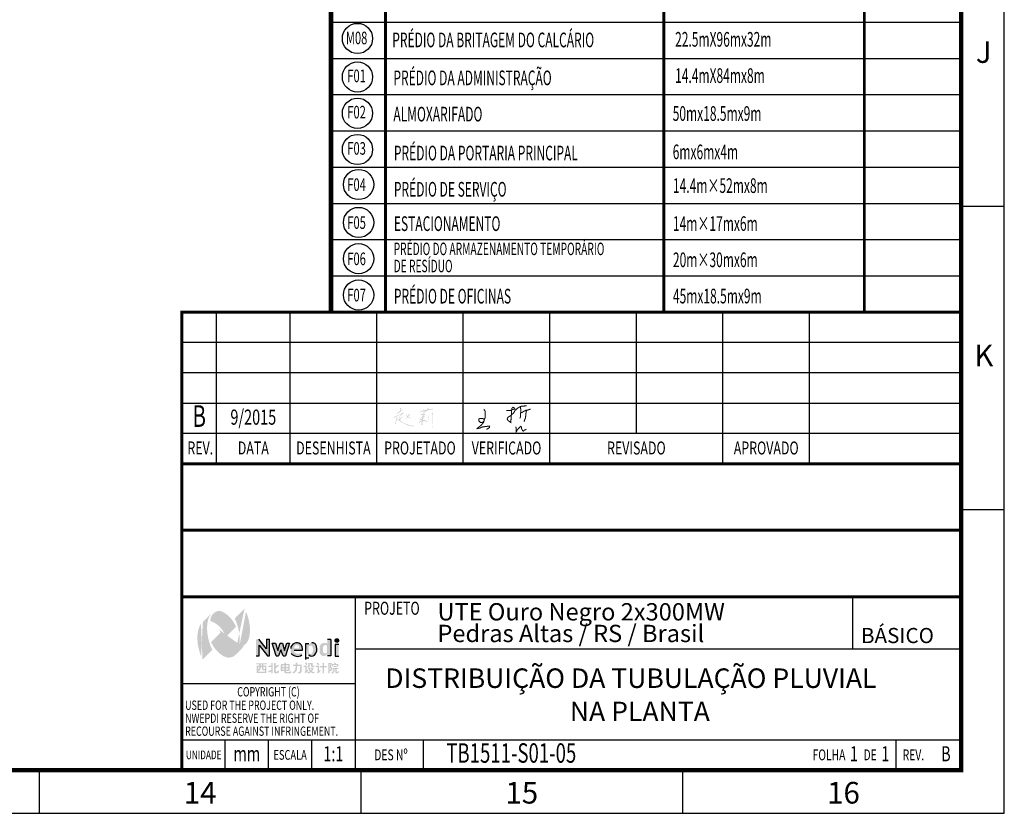
# Model space of a CAD drawing. Extents: x 323230 to 324420, y -15482 to -14641.
# Drawn here: x 324193 to 324420, y -15482 to -15299 of the extents above; entities that cross this region are included whole.
import ezdxf
from ezdxf.enums import TextEntityAlignment as Align

# ---------------------------------------------------------------- set-up
doc = ezdxf.new("R2010")
doc.units = 0
doc.header["$MEASUREMENT"] = 0
doc.linetypes.add('DASHED', pattern=[0.75, 0.5, -0.25])
for name, color, linetype in [('TITLE', 2, 'Continuous'), ('图框', 4, 'Continuous'), ('标注', 3, 'Continuous'), ('签署', 7, 'Continuous'), ('院标', 1, 'Continuous')]:
    doc.layers.add(name, color=color, linetype=linetype)
doc.styles.add('Annotative', font='arial.ttf')
doc.styles.add('ARIAL', font='arial.ttf', dxfattribs={"width": 0.7})
doc.styles.add('HZ', font='txt8', dxfattribs={"width": 0.7, "bigfont": 'hztxt'})
doc.styles.add('ROMANC', font='romanc.shx', dxfattribs={"width": 0.7})
doc.styles.add('TIMES', font='times.ttf', dxfattribs={"width": 0.7})

# ---------------------------------------------------------------- blocks, each defined once
blk = doc.blocks.new('wanzhe')
at = {"layer": '标注', "color": 3, "ltscale": 5, "const_width": 80}
for points in [[(3297060.90369583, -684115.2677150925), (3297179.310528214, -684110.8858522365), (3297284.903190993, -684106.9782013217), (3297395.037442314, -684102.9024805604), (3297481.906940965, -684062.686193004), (3297600.002113195, -684008.0139607568), (3297723.106239709, -684010.1046709155), (3297705.564584633, -683909.3230735027), (3297578.386484297, -683847.9778257022), (3297499.448596041, -683935.613834547), (3297468.750039038, -684172.2311000371), (3297459.979651913, -684365.0305691507), (3297411.739439833, -685026.6822902968), (3297188.081796166, -684864.5558611752), (3297131.070316135, -684755.0105380503), (3297196.85218329, -684619.1748699731), (3297354.728840629, -684535.9207239843), (3297622.241062401, -684308.0671842062), (3297749.419162736, -684093.3588169042), (3297933.607862276, -683931.2319716909), (3298144.109484844, -683799.7781664697), (3298262.516317228, -683769.1055425694), (3298481.789207747, -683755.9599540014), (3298639.664984259, -683742.8147815252)], [(3298144.109484844, -683799.7781664697), (3298187.964062947, -684067.06805586), (3298170.422407871, -684312.4486309703), (3298166.036773896, -684570.9752107406), (3298113.410927841, -684706.8108788178)], [(3295326.119008524, -684019.8021066502), (3295389.745493808, -684079.4026814895), (3295445.418998742, -684158.8699759112), (3295449.395048504, -684282.0443862878), (3295449.395048504, -684500.5791338788), (3295437.465137565, -684671.4339209085), (3295385.76856322, -684750.9012153302), (3295346.001899814, -684913.8090648717), (3295286.351464292, -684981.3561611073), (3295182.958315602, -685036.9834752484), (3295075.588236324, -685021.0900163641), (3294952.311315518, -684901.8888666856), (3294948.334384929, -684758.8477367264), (3295027.867711741, -684711.1673600734), (3295151.144632547, -684711.1673600734), (3295314.188216759, -684746.9279546321), (3295365.885231517, -684832.3551401009), (3295317.666977066, -685029.8857214588), (3295095.471127613, -685271.4116817237), (3294896.637810585, -685422.3997491709), (3294781.313870129, -685509.8135649889), (3294896.637810585, -685422.3997491709), (3294781.313870129, -685509.8135649889), (3294838.975840357, -685466.1066570799)], [(3298170.422407871, -684312.4486309703), (3298367.767128512, -684198.5218610814), (3298547.571074903, -684093.3588169042), (3298696.67646429, -684071.4499187161), (3298885.250797805, -684014.4865337715), (3298946.647030985, -684001.3409452036)], [(3298622.123769596, -684082.4043678101), (3298578.268751079, -684347.5031177267), (3298547.571074903, -684654.2293567293), (3298459.861918695, -684882.0828965075), (3298433.548995668, -684978.4826310643)], [(3294781.313870129, -685509.8135649889), (3294964.241226457, -685470.0801258238), (3295045.460190719, -685452.4386486806), (3295186.935246191, -685378.6926332159), (3295342.024969225, -685362.7991743316), (3295437.465137565, -685334.9855172611), (3295604.485652365, -685323.0657351667), (3295751.622395049, -685307.1722762823), (3295823.20274151, -685311.1455369805), (3295787.41256828, -685309.1589066314), (3295767.529236577, -685414.4528116828), (3295668.112137649, -685489.9468454064), (3295588.578810838, -685529.6802845714), (3295540.859167081, -685565.44087913)], [(3297802.044127965, -685346.5537017756), (3297832.742684968, -685508.680546989), (3297832.742684968, -685747.1886310122), (3297916.0662072, -685587.5528301217), (3298038.85867356, -685460.4804716647), (3298163.912506114, -685331.0679278185), (3298227.433007075, -685364.0807371079), (3298244.974662152, -685504.298684133), (3298315.142163283, -685662.0432503985), (3298380.924030439, -685692.7158742987), (3298455.476284719, -685618.2254540221), (3298578.268751079, -685561.2620690775), (3298619.994683143, -685541.9054228533)]]:
    blk.add_lwpolyline(points, dxfattribs=at)
blk = doc.blocks.new('英文图纸校审纪录')
at = {"layer": '图框', "color": 5}
for p, q in [((-172, 0), (-172, 35)), ((-155, 0), (-155, 35)), ((-135, 0), (-135, 35)), ((-115, 0), (-115, 35)), ((-95, 0), (-95, 35)), ((-75, 7), (-75, 35)), ((-55, 0), (-55, 35)), ((-35, 0), (-35, 35)), ((0, 28), (-180, 28)), ((0, 21), (-180, 21)), ((-180, 14), (0, 14)), ((0, 7), (-180, 7))]:
    blk.add_line(p, q, dxfattribs=at)
at = {"layer": '图框', "color": 5, "linetype": 'Continuous', "const_width": 0.7}
blk.add_lwpolyline([(-180, 0), (-180, 35), (0, 35)], dxfattribs=at)
at = {"layer": '签署', "linetype": 'Continuous', "style": 'HZ', "width": 0.7, "flags": 8}
for tag, p in [('REV_C', (-176, 29.5)), ('REV_B', (-176, 22.5)), ('REV_A', (-176, 15.5)), ('REV', (-176, 8.5))]:
    blk.add_attdef(tag, text='', height=5, dxfattribs=at).set_placement(p, align=Align.CENTER)
at = {"layer": '签署', "linetype": 'Continuous', "style": 'HZ', "width": 0.7}
for tag, p in [('DATE_C', (-163.5, 30)), ('DATE_B', (-163.5, 23)), ('DATE_A', (-163.5, 16)), ('DATE', (-163.5, 9))]:
    blk.add_attdef(tag, text='', height=3.5, dxfattribs=at).set_placement(p, align=Align.CENTER)
for tag, p in [('NOTE_C', (-34, 29)), ('NOTE_B', (-34, 22)), ('NOTE_A', (-34, 15)), ('NOTE', (-34, 8))]:
    blk.add_attdef(tag, p, '', height=5, dxfattribs=at)
blk = doc.blocks.new('院标')
at = {"layer": '院标'}
h = blk.add_hatch(color=30, dxfattribs=at)
edge = h.paths.add_edge_path()
edge.add_line((4.852322650874168, 14.22476303348945), (6.84316986249517, 16.21561024511039))
edge.add_ellipse((9.778377789516714, 10.45050260516704), major_axis=(-2.01617174723732, 6.371859852347714), ratio=0.5339417021388297, start_angle=377.2679278994177, end_angle=464.9556834077479)
edge.add_line((7.011740383981302, 7.766053024937471), (4.766381146641919, 5.520693787598075))
edge.add_ellipse((7.472576296832564, 8.212957556216388), major_axis=(1.992727857645482, -6.348433742719604), ratio=0.5279879657820337, start_angle=191.485509316367, end_angle=285.3219300757397, ccw=False)
h = blk.add_hatch(color=30, dxfattribs=at)
edge = h.paths.add_edge_path()
edge.add_arc((6.539297734070205, 10.99291871537909), 6.246190137385129, 30.75438888336379, 64.84752361133249)
edge.add_arc((8.624751288545955, 14.82311537107927), 1.910537704340096, 72.66198172850713, 115.5763286084285)
edge.add_arc((9.027344627618358, 14.37174293398153), 2.497161953535648, 119.4403381962176, 178.2208572637916)
edge.add_arc((4.729261736244847, 9.109863090684929), 5.635329813286838, 31.026329727952486, 71.3497463521341, ccw=False)
edge.add_line((9.558347896362566, 12.01449197621907), (10.25529341696555, 10.82385009300953))
edge.add_line((10.25529341696556, 10.82385009300949), (12.52836311726782, 13.09691979331175))
edge.add_line((12.52836311726781, 13.09691979331177), (11.90706893601043, 14.18696373008821))
h = blk.add_hatch(color=172, dxfattribs=at)
edge = h.paths.add_edge_path()
edge.add_arc((2.017457878878544, 9.997916812071537), 11.34803328045294, 352.6136956355874, 386.2058009857338)
edge.add_line((12.19906840036436, 15.0091707991527), (14.47665819539261, 17.28676059418096))
edge.add_ellipse((11.95999419810681, 14.61921147076951), major_axis=(-2.027915627983021, 5.986992736301669), ratio=0.5325516475574348, start_angle=167.8484549391502, end_angle=285.7815854192538, ccw=False)
edge = h.paths.add_edge_path()
edge.add_line((11.90706893601044, 14.18696373008819), (12.52836311726782, 13.09691979331175))
h = blk.add_hatch(color=172, dxfattribs=at)
edge = h.paths.add_edge_path()
edge.add_arc((1.191541235732809, 19.37491208727242), 16.97176731391218, 309.1951150685802, 319.7275295659109)
edge.add_ellipse((11.62815341795925, 14.53077470807857), major_axis=(-2.286014012542219, 6.226472498578701), ratio=0.5448563685108998, start_angle=104.67877272852351, end_angle=183.9182014099174, ccw=False)
edge.add_line((8.925621703313034, 11.74809258346925), (6.743227450523152, 9.565698330679373))
edge.add_arc((13.41145647775221, 12.50477654554097), 7.287212026053216, 203.7858912622816, 238.0620756469644)
edge.add_arc((10.82497582028041, 8.376549139098527), 2.41568543660817, 238.3256034478623, 296.8776182010225)
for points in [[(20.26758998136372, 6.347637554186268), (20.26758998136372, 10.22665149542446), (19.58185523755707, 10.22665149542446), (19.58185523755707, 8.029250499318694), (17.77293430132231, 10.19120967138878), (17.14631469926405, 10.19120967138878), (17.14631469926405, 6.347637554186268), (17.83204944307074, 6.347637554186268), (17.83204944307074, 8.868043458145745), (19.75044280747082, 6.347637554186268)], [(24.23563880463499, 9.293346810628341), (24.89772759179496, 9.293346810628341), (23.91115894352499, 6.347637554186268), (23.42340611029233, 6.347637554186268), (22.82870013191999, 7.757529067549414), (22.31134489670767, 6.347637554186268), (21.80937580807246, 6.347637554186268), (20.85425699889528, 9.269718732730627), (21.64639879774357, 9.269718732730627), (22.16661134476006, 7.603947146836165), (22.6986471202318, 9.269718732730627), (23.21885966724842, 9.269718732730627), (23.66813434432511, 7.580319068938429)], [(35.38195501882506, 9.18362417649312), (36.24224170695688, 9.18362417649312), (36.24224170695688, 6.339897350854333), (35.38195501882506, 6.339897350854333)]]:
    blk.add_hatch(color=256, dxfattribs=at).paths.add_polyline_path(points)
h = blk.add_hatch(color=256, dxfattribs=at)
edge = h.paths.add_edge_path()
edge.add_arc((29.11939548945233, 2.554592862419124), 4.776985215666055, 107.4875655347625, 113.237901818107)
edge.add_arc((26.80893002572474, 8.113134887792173), 1.244187337723438, 240.7657228597149, 290.00831021257267, ccw=False)
edge.add_arc((26.61585371017258, 7.587544678017418), 0.6968513792585814, 169.0354756402349, 233.4939597141631, ccw=False)
edge.add_line((25.93172325677497, 7.720086624240482), (27.87012856108462, 7.720086624240482))
edge.add_arc((26.52220641585443, 8.015587809949592), 1.379932991256037, 347.6348228524025, 538.6945954958635)
edge.add_arc((27.10861351885854, 7.720767271432292), 1.992869565918697, 170.5775505569067, 202.7389709333548)
edge.add_arc((26.67430186009926, 8.019391083640489), 1.764338570288019, 217.2904407327373, 304.9061851655484)
edge.add_line((27.68391709515611, 6.572474476593966), (27.68391709515611, 7.110796274274308))
edge = h.paths.add_edge_path(flags=16)
edge.add_line((26.01684993162517, 8.143859590080504), (27.03771305283299, 8.143859590080504))
edge.add_arc((26.52728149222921, 8.340208583605953), 0.5468942359541886, 338.9596373858982, 561.0403626141034)
h = blk.add_hatch(color=256, dxfattribs=at)
edge = h.paths.add_edge_path()
edge.add_arc((30.1595439643674, 8.398366567590912), 0.9604083933761711, 9.599172658876052, 103.2877024030508)
edge.add_arc((31.56024689028005, 5.050475777165368), 4.579261411918886, 110.7373262002677, 119.3653124992266)
edge.add_line((29.31468598333569, 9.041351782742698), (29.31468598333569, 9.262650104881223))
edge.add_line((29.31468598333569, 9.262650104881224), (28.53957292777617, 9.262650104881224))
edge.add_line((28.53957292777621, 9.262650104881224), (28.53957292777621, 5.520696548286448))
edge.add_line((28.53957292777621, 5.520696548286458), (29.31468598333573, 5.520696548286458))
edge.add_line((29.31468598333569, 5.520696548286458), (29.31468598333569, 6.597010978145054))
edge.add_arc((30.0101234706747, 7.300451889460833), 0.9891725908602156, 225.327803626552, 312.1280174035299)
edge.add_arc((29.04800838143165, 7.963015606852786), 2.142902989386831, 319.3423818863452, 376.1346498062903)
edge = h.paths.add_edge_path(flags=16)
edge.add_arc((29.85984804978987, 8.206074575983964), 0.5215975484845151, 62.60268648432974, 100.1784733249814)
edge.add_arc((29.74045237863, 8.200912206068113), 0.5192650667748876, 86.9949891551959, 145.0788258383588)
edge.add_line((29.31468598333569, 8.498164937276544), (29.31468598333569, 7.029548662541925))
edge.add_arc((29.74045237863, 7.326801393750322), 0.5192650667748876, 214.9211741616412, 273.0050108448041)
edge.add_arc((29.68640044525967, 7.419468312513245), 0.6165977571202553, 277.5741760077514, 312.9813754706818)
edge.add_arc((28.25972082592269, 7.811287325524626), 2.030293485390762, 335.4702941158017, 384.9950719071596)
edge = h.paths.add_edge_path()
edge.add_line((28.53957308431728, 5.520696189325873), (29.31889180399326, 5.520696189325873))
edge.add_line((28.53957308431728, 9.262650104881224), (28.53957308431728, 5.520696189325852))
h = blk.add_hatch(color=256, dxfattribs=at)
edge = h.paths.add_edge_path()
edge.add_line((34.37830686621929, 10.16283610465375), (33.63947213077115, 10.16283610465375))
edge.add_line((33.63947213077111, 10.16283610465375), (33.63947213077111, 9.135430001731315))
edge.add_arc((32.92942067399962, 8.260087362354408), 1.127119251710015, 50.9520814950051, 170.5217046011293)
edge.add_line((31.81768879393789, 8.44569456703566), (31.81768879393789, 7.047848983144118))
edge.add_arc((32.78250144186461, 7.334696131069781), 1.006550908733611, 196.5576691257985, 273.2697446907136)
edge.add_arc((32.63045356544619, 7.646945548874733), 1.333712054559733, 279.0356602669469, 319.1609055568271)
edge.add_line((33.63947213077111, 6.774781929301317), (33.63947213077111, 6.360124427869449))
edge.add_line((33.63947213077111, 6.360124427869449), (34.37830686621925, 6.360124427869449))
edge.add_line((34.37830686621929, 6.360124427869449), (34.37830686621929, 10.16283610465375))
edge = h.paths.add_edge_path(flags=16)
edge.add_arc((33.25337943865004, 8.308918035332786), 0.6390305626632579, 131.5184442849684, 191.5864306216668)
edge.add_line((32.62737050178467, 8.180571352545634), (32.62737050178467, 7.583869552322197))
edge.add_arc((33.25337943865004, 7.455522869535112), 0.6390305626632579, 168.4135693783332, 228.4815557150316)
edge.add_arc((33.07846765286082, 7.462319176784568), 0.5452731291989402, 242.8669064065854, 327.4835419034765)
edge.add_line((33.53826217020143, 7.169212050890328), (33.53826217020143, 8.69255587721603))
edge.add_arc((33.13378903918909, 8.364654720726515), 0.5206896216923365, 39.03123662214669, 125.7209048596283)
h = blk.add_hatch(color=256, dxfattribs=at)
edge = h.paths.add_edge_path()
edge.add_arc((35.81209836289083, 9.899882589318521), 0.4348845784469886, 0, 360)
h = blk.add_hatch(color=256, dxfattribs=at)
h.paths.add_polyline_path([(35.81210255461468, 4.056452990137745), (35.81868006607468, 3.792973059922744), (35.00174049368218, 3.792973059922744), (35.00831800514219, 4.056452990137745)])
h.paths.add_polyline_path([(35.37071358846719, 4.879970073990246), (35.59466520461969, 4.583539341172743), (35.52218608795469, 4.524215247427743), (36.16785738117719, 4.511060224507744), (36.16785738117719, 3.970818850552746), (35.87136340305719, 3.970818850552746), (35.87136340305719, 4.247517048990244), (34.94247964523969, 4.247517048990244), (34.94247964523969, 3.977396362012744), (34.65256317857968, 3.977396362012744), (34.65256317857968, 4.511060224507744), (35.25870615773969, 4.524215247427743), (35.13354370409219, 4.715279306280245), (35.35091780878469, 4.879970073990246)])
h.paths.add_polyline_path([(36.13490657857469, 3.601909001070244), (36.13490657857469, 3.338365825552745), (35.77915175201219, 3.325210802632744), (35.78572926347219, 2.712490312012744), (35.79888428639219, 2.672961997950245), (35.85163086867718, 2.653229463570244), (35.89115918273968, 2.653229463570244), (35.94384251972219, 2.672961997950245), (35.97021581086469, 2.712490312012744), (36.00316661346719, 2.877244325025246), (36.29301983482468, 2.758659382837745), (36.20738569523969, 2.481961184400245), (36.13490657857469, 2.402904556275245), (36.02289914784718, 2.350157973990244), (35.66714432128469, 2.350157973990244), (35.58151018169969, 2.383108776592744), (35.50903106503468, 2.455587893257743), (35.48265777389219, 2.541222032842744), (35.48265777389219, 3.325210802632744), (35.32454451764219, 3.325210802632744), (35.26528366919969, 2.837716010962746), (35.19938206399468, 2.679602754712745), (35.10059290148968, 2.541222032842744), (35.00831800514219, 2.455587893257743), (34.85020474889217, 2.350157973990244), (34.7118872723247, 2.290897125547743), (34.65256317857968, 2.290897125547743), (34.58672481867718, 2.402904556275245), (34.51424570201218, 2.561017812525245), (34.59987984159719, 2.580750346905244), (34.70530976086469, 2.626856172427744), (34.83047221451218, 2.719131068775245), (34.90295133117719, 2.817920231280244), (34.99516298222219, 3.041935092735244), (35.0215362733647, 3.213203371905244), (35.0215362733647, 3.325210802632744), (34.83047221451218, 3.338365825552745), (34.69873224940469, 3.601909001070244)])
h.paths.add_polyline_path([(34.61303486451719, 4.715279306280245), (34.64598566711969, 4.662595969297745), (34.63283064419967, 4.511060224507744), (34.48129489940968, 3.904980490650245), (34.58672481867718, 3.779754791700245), (34.68551398118218, 3.601909001070244), (34.73826056346719, 3.338365825552745), (34.7118872723247, 3.213203371905244), (34.62625313273968, 3.041935092735244), (34.46813987648967, 2.883821836485244), (34.32975915461969, 2.817920231280244), (34.27049830617719, 2.817920231280244), (34.13211758430719, 3.107773452637745), (34.13211758430719, 2.402904556275245), (33.84226436294968, 2.251368811485243), (33.81589107180718, 2.251368811485243), (33.81589107180718, 4.715279306280245)])
h.paths.add_polyline_path([(32.84747899992718, 4.814131714087746), (32.84747899992718, 4.010347164615244), (33.47993202492717, 3.997192141695243), (33.47993202492717, 3.733648966177745), (32.84747899992718, 3.720493943257743), (32.84747899992718, 2.422637090655244), (32.53125248742718, 2.251368811485243), (32.49830168482468, 2.251368811485243), (32.49830168482468, 3.720493943257743), (31.82632034576218, 3.733648966177745), (31.82632034576218, 3.997192141695243), (32.49830168482468, 4.010347164615244), (32.49830168482468, 4.814131714087746)])
h.paths.add_polyline_path([(31.40466391399469, 4.840441759927746), (31.76041874055718, 4.484686933365245), (31.54304463586468, 4.254094560450246), (31.51009383326218, 4.254094560450246), (31.15433900669968, 4.629645166695243), (31.37171311139217, 4.833864248467746)])
h.paths.add_polyline_path([(31.68793962389217, 4.069671258360245), (31.68793962389217, 2.962878464610244), (31.97785609055218, 3.167097546382743), (31.99101111347218, 3.167097546382743), (32.05033520721719, 2.890399347945245), (31.43103720513718, 2.317207171387744), (31.39150889107468, 2.317207171387744), (31.20702234368218, 2.626856172427744), (31.29265648326718, 2.686180266172743), (31.36513559993219, 2.752018626075245), (31.36513559993219, 3.773177280240245), (30.93690165670468, 3.792973059922744), (30.93690165670468, 4.069671258360245)])
h.paths.add_polyline_path([(30.17928617805718, 4.735075085962746), (30.18586368951718, 4.168460420865246), (30.23203276034218, 4.122354595342745), (30.63389341242717, 4.109199572422743), (30.54825927284218, 3.806128082842745), (30.04096870148967, 3.806128082842745), (29.94211629368218, 3.858811419825245), (29.86305966555718, 4.010347164615244), (29.85648215409718, 4.445158619302744), (29.54025564159718, 4.445158619302744), (29.52710061867717, 4.089403792740244), (29.50730483899468, 4.010347164615244), (29.41509318794968, 3.845656396905243), (29.34261407128468, 3.773177280240245), (29.23060664055718, 3.694120652115245), (29.19107832649468, 3.694120652115245), (28.94075341919968, 3.878607199507745), (29.03296507024468, 3.924713025030245), (29.17792330357468, 4.089403792740244), (29.21745161763718, 4.240939537530244), (29.22402912909718, 4.735075085962746)])
h.paths.add_polyline_path([(28.64425944107968, 4.833864248467746), (29.00665502440468, 4.478109421905243), (28.78264016294968, 4.240939537530244), (28.75626687180718, 4.240939537530244), (28.40051204524468, 4.623067655235245), (28.63110441815968, 4.833864248467746)])
h.paths.add_polyline_path([(30.41645606243218, 3.674388117735243), (30.42303357389218, 3.648014826592745), (30.39672352805217, 3.489901570342745), (30.26492031764218, 3.160520034922744), (30.02117292180719, 2.817920231280244), (30.13975786399469, 2.752018626075245), (30.29787112024468, 2.686180266172743), (30.52846349315967, 2.626856172427744), (30.67342172648967, 2.607123638047744), (30.46920264471718, 2.290897125547743), (30.42967433065468, 2.290897125547743), (30.20565946919968, 2.363376242212745), (30.03439119002968, 2.442432870337745), (29.79058054889217, 2.600546126587745), (29.77742552597218, 2.600546126587745), (29.53367813013718, 2.442432870337745), (29.28335322284218, 2.330425439610243), (29.15812752389217, 2.290897125547743), (29.09886667544968, 2.290897125547743), (28.92095763951717, 2.574172835445244), (29.13839498951218, 2.626856172427744), (29.34919158274467, 2.705912800552744), (29.54683315305718, 2.824497742740245), (29.46119901347218, 2.916772639087745), (29.23718415201718, 3.246154174507743), (29.22402912909718, 3.292260000030244), (29.42167069940968, 3.391112407837746), (29.15155001243218, 3.404267430757745), (29.01323253586468, 3.674388117735243)])
h.paths.add_polyline_path([(28.82216847701218, 4.076248769820244), (28.82216847701218, 3.008984290132744), (29.09228916398968, 3.193470837525245), (29.11859920982968, 3.193470837525245), (29.17134579211467, 2.916772639087745), (29.15155001243218, 2.877244325025246), (28.54547027857468, 2.337002951070243), (28.51909698743218, 2.337002951070243), (28.39393453378468, 2.541222032842744), (28.33467368534218, 2.666384486490244), (28.49936445305217, 2.798187696900245), (28.49936445305217, 3.779754791700245), (28.11723633534718, 3.792973059922744), (28.11723633534718, 4.076248769820244)])
h.paths.add_polyline_path([(26.63495618065468, 4.820709225547744), (26.63495618065468, 4.346369456797745), (27.69557990357968, 4.333151188575244), (27.69557990357968, 2.956300953150245), (27.67584736919968, 2.798187696900245), (27.62974154367717, 2.666384486490244), (27.55068491555217, 2.541222032842744), (27.39257165930218, 2.402904556275245), (27.22124013482968, 2.323847928150245), (27.05654936711968, 2.290897125547743), (26.93138691347218, 2.290897125547743), (26.84575277388717, 2.626856172427744), (26.99728851867717, 2.659806975030244), (27.11587346086467, 2.705912800552744), (27.24103591451218, 2.798187696900245), (27.32009254263718, 2.956300953150245), (27.32667005409718, 4.023565432837747), (26.63495618065468, 4.023565432837747), (26.62831542389217, 3.621641535450245), (26.58220959836968, 3.272527465650245), (26.47020216764218, 2.956300953150245), (26.38456802805717, 2.798187696900245), (26.27920135409218, 2.659806975030244), (26.03539071295468, 2.442432870337745), (25.75869251451718, 2.290897125547743), (25.71916420045468, 2.290897125547743), (25.60057925826718, 2.488538695860243), (25.54789592128468, 2.600546126587745), (25.73895998013717, 2.679602754712745), (25.91022825930718, 2.804765208360243), (25.98928488743218, 2.890399347945245), (26.11444734107967, 3.094618429717745), (26.22645477180718, 3.443795744820243), (26.25282806294968, 3.648014826592745), (26.25940557440968, 4.023565432837747), (25.73895998013717, 4.036720455757745), (25.57426921242718, 4.333151188575244), (26.25940557440968, 4.346369456797745), (26.25940557440968, 4.814131714087746)])
h.paths.add_polyline_path([(24.03266496398968, 4.814131714087746), (24.03266496398968, 4.497905201587747), (24.93523867596718, 4.484686933365245), (24.93523867596718, 2.890399347945245), (24.03266496398968, 2.877244325025246), (24.03266496398968, 2.745441114615244), (24.05897500982968, 2.672961997950245), (24.10514408065468, 2.640074440650245), (24.75732964003468, 2.626856172427744), (24.84296377961968, 2.640074440650245), (24.91544289628468, 2.672961997950245), (24.97476699002967, 2.745441114615244), (25.02087281555218, 2.864026056802745), (25.04060534993218, 2.864026056802745), (25.30414852544968, 2.705912800552744), (25.30414852544968, 2.679602754712745), (25.21193687440467, 2.488538695860243), (25.09992944367718, 2.369953753672743), (24.98792201294967, 2.323847928150245), (23.91408002180218, 2.323847928150245), (23.82180512545468, 2.363376242212745), (23.73617098586968, 2.449010381797743), (23.68348764888718, 2.561017812525245), (23.66369186920468, 2.646651952110243), (23.66369186920468, 2.877244325025246), (22.85339305357467, 2.890399347945245), (22.85997056503468, 4.484686933365245), (23.66369186920468, 4.497905201587747), (23.66369186920468, 4.814131714087746)])
h.paths.add_polyline_path([(21.66096612023968, 4.748230108882745), (21.66754363169968, 3.911558002110243), (22.05624926086468, 4.254094560450246), (22.18141171451218, 4.392475282320246), (22.20114424889217, 4.392475282320246), (22.43831413326718, 4.135509618262744), (22.08920006346717, 3.819283105762745), (21.66754363169968, 3.522852372945243), (21.66096612023968, 2.844293522422743), (21.67412114315968, 2.758659382837745), (21.71364945722218, 2.712490312012744), (21.75317777128468, 2.692757777632744), (21.89155849315468, 2.679602754712745), (21.97061512127968, 2.692757777632744), (22.01672094680218, 2.712490312012744), (22.06282677232468, 2.758659382837745), (22.09577757492718, 2.844293522422743), (22.13530588898968, 3.008984290132744), (22.15503842336968, 3.008984290132744), (22.45810991294968, 2.850871033882744), (22.39220830774468, 2.646651952110243), (22.35267999368218, 2.561017812525245), (22.27362336555718, 2.449010381797743), (22.18141171451218, 2.389686288052744), (22.10235508638717, 2.363376242212745), (21.54895868951218, 2.363376242212745), (21.48305708430718, 2.383108776592744), (21.41057796764218, 2.422637090655244), (21.37104965357968, 2.462165404717744), (21.29863378221718, 2.620278660967744), (21.29863378221718, 4.748230108882745)])
h.paths.add_polyline_path([(20.99556229263717, 4.761385131802745), (20.99556229263717, 2.422637090655244), (20.66618075721717, 2.238150543262745), (20.63322995461468, 2.238150543262745), (20.63322995461468, 2.765236894297743), (20.08641106919968, 2.541222032842744), (20.04688275513718, 2.541222032842744), (19.92829781294968, 2.870603568262745), (20.36310926763718, 3.008984290132744), (20.63322995461468, 3.127569232320244), (20.63322995461468, 3.786395548462745), (20.00077692961468, 3.799550571382743), (20.00077692961468, 4.109199572422743), (20.63322995461468, 4.122354595342745), (20.63980746607468, 4.761385131802745)])
h.paths.add_polyline_path([(19.63844459159218, 4.682328503677746), (19.63844459159218, 4.392475282320246), (18.82808253065968, 4.379320259400246), (18.82808253065968, 4.082826281280245), (19.50006386972218, 4.069671258360245), (19.50006386972218, 2.389686288052744), (17.31285157336469, 2.389686288052744), (17.31285157336469, 4.069671258360245), (17.92550881868219, 4.082826281280245), (17.92550881868219, 4.379320259400246), (17.25352747961968, 4.392475282320246), (17.10199173482968, 4.682328503677746)])
h.paths.add_polyline_path([(34.13211758430719, 4.458376887525246), (34.13211758430719, 3.127569232320244), (34.27049830617719, 3.173675057842745), (34.35613244576219, 3.252731685967744), (34.38908324836468, 3.410844942217744), (34.23754750357467, 3.713916431797744), (34.15849087544967, 3.819283105762745), (34.30344910877968, 4.458376887525246)], flags=16)
h.paths.add_polyline_path([(18.47890521555719, 4.399052793780244), (18.26153111086469, 4.392475282320246), (18.26153111086469, 4.102622060962745), (18.47232770409719, 4.089403792740244), (18.51843352961968, 4.102622060962745), (18.51843352961968, 4.392475282320246)], flags=16)
h.paths.add_polyline_path([(24.02608745252968, 4.161882909405246), (24.03266496398968, 3.832501373985243), (24.59921638378468, 3.832501373985243), (24.59921638378468, 4.161882909405246)], flags=16)
h.paths.add_polyline_path([(23.18277458899468, 4.161882909405246), (23.18935210045468, 3.832501373985243), (23.66369186920468, 3.832501373985243), (23.66369186920468, 4.161882909405246)], flags=16)
h.paths.add_polyline_path([(18.82808253065968, 3.779754791700245), (18.82808253065968, 3.450373256280244), (18.88076586764218, 3.351584093775245), (18.93351244992718, 3.331788314092744), (19.17725984576218, 3.331788314092744), (19.17725984576218, 3.779754791700245)], flags=16)
h.paths.add_polyline_path([(18.26153111086469, 3.779754791700245), (18.26153111086469, 3.720493943257743), (18.22200279680218, 3.443795744820243), (18.14294616867719, 3.246154174507743), (18.07046705201219, 3.134146743780244), (17.97161464420468, 3.022139313052744), (17.83329716763718, 2.910131882325245), (17.79376885357469, 2.910131882325245), (17.62907808586468, 3.120991720860243), (17.62907808586468, 2.705912800552744), (19.17725984576218, 2.705912800552744), (19.17725984576218, 3.022139313052744), (18.78197670513718, 3.035357581275246), (18.71607509993218, 3.055090115655244), (18.61070842596719, 3.134146743780244), (18.54480682076219, 3.246154174507743), (18.52501104107968, 3.312055779712746), (18.51843352961968, 3.779754791700245)], flags=16)
h.paths.add_polyline_path([(17.62907808586468, 3.779754791700245), (17.62907808586468, 3.193470837525245), (17.74108551659218, 3.272527465650245), (17.82671965617719, 3.371316628155245), (17.90577628430219, 3.575535709927744), (17.93208633014218, 3.779754791700245)], flags=16)
h.paths.add_polyline_path([(24.02608745252968, 3.529429884405245), (24.02608745252968, 3.206625860445244), (24.59921638378468, 3.206625860445244), (24.59921638378468, 3.529429884405245)], flags=16)
h.paths.add_polyline_path([(23.18277458899468, 3.529429884405245), (23.18277458899468, 3.206625860445244), (23.66369186920468, 3.206625860445244), (23.66369186920468, 3.529429884405245)], flags=16)
h.paths.add_polyline_path([(29.52052310721718, 3.391112407837746), (29.63246729264218, 3.193470837525245), (29.78400303743217, 3.015561801592745), (29.92896127076218, 3.193470837525245), (30.02117292180719, 3.391112407837746)], flags=16)
for p, q in [((19.58185523755707, 8.029250499318694), (17.77293430132231, 10.19120967138878)), ((19.58185523755707, 10.22665149542446), (19.58185523755707, 8.029250499318694)), ((19.58185523755707, 10.22665149542446), (20.26758998136372, 10.22665149542446)), ((20.26758998136372, 6.347637554186268), (20.26758998136372, 10.22665149542446)), ((21.80937580807246, 6.347637554186268), (20.85425699889528, 9.269718732730627)), ((20.85425699889528, 9.269718732730627), (21.64639879774357, 9.269718732730627)), ((21.64639879774357, 9.269718732730627), (22.16661134476006, 7.603947146836165)), ((22.16661134476006, 7.603947146836165), (22.6986471202318, 9.269718732730627)), ((22.6986471202318, 9.269718732730627), (23.21885966724842, 9.269718732730627)), ((23.21885966724842, 9.269718732730627), (23.66813434432511, 7.580319068938429)), ((23.66813434432511, 7.580319068938429), (24.23563880463499, 9.293346810628341)), ((24.89772759179496, 9.293346810628341), (23.91115894352499, 6.347637554186268)), ((24.23563880463499, 9.293346810628341), (24.89772759179496, 9.293346810628341)), ((28.53957308431728, 9.262650104881224), (28.53957308431728, 5.520696189325851)), ((28.53957292777612, 9.262650104881224), (28.53957292777612, 5.520696548286436)), ((28.53957292777612, 9.262650104881224), (29.31468598333569, 9.262650104881224)), ((34.37830686621929, 10.16283610465375), (33.63947213077111, 10.16283610465375)), ((34.37830686621929, 10.16283610465375), (34.37830686621929, 6.360124427869427)), ((17.83204944307074, 8.868043458145745), (19.75044280747082, 6.347637554186268)), ((17.83204944307074, 6.347637554186268), (17.83204944307074, 8.868043458145745)), ((22.82870013191999, 7.757529067549414), (22.31134489670767, 6.347637554186268)), ((23.42340611029233, 6.347637554186268), (22.82870013191999, 7.757529067549414)), ((25.93172325677492, 7.720086624240482), (27.87012856108462, 7.720086624240482)), ((35.38195501882502, 9.09167699295788), (35.38195501882502, 6.339897350854333)), ((35.38195501882502, 9.09167699295788), (36.24224170695683, 9.09167699295788)), ((17.14631469926405, 6.347637554186268), (17.83204944307074, 6.347637554186268)), ((19.75044280747082, 6.347637554186268), (20.26758998136372, 6.347637554186268)), ((21.80937580807246, 6.347637554186268), (22.31134489670767, 6.347637554186268)), ((23.42340611029233, 6.347637554186268), (23.91115894352499, 6.347637554186268)), ((28.53957292777612, 5.913646548286436), (29.31468598333569, 5.913646548286436)), ((28.53957308431728, 5.913646189325851), (29.31889180399317, 5.913646189325851)), ((34.37830686621929, 6.360124427869427), (33.63947213077111, 6.360124427869427)), ((35.38195501882502, 6.339897350854333), (36.24224170695683, 6.339897350854333))]:
    blk.add_line(p, q, dxfattribs=at)
blk.add_circle((35.81209836289083, 9.899882589318521), 0.4348845784469886, dxfattribs=at)
for centre, radius, start, end in [((26.52220641585443, 8.015587809949615), 1.379932991256037, 347.6348228524025, 178.6945954958638), ((30.15954396436732, 8.398366567590912), 0.9604083933761711, 9.599172658875707, 103.2877024030508), ((26.67430186009922, 8.019391083640489), 1.764338570288019, 217.2904407327377, 304.9061851655482), ((29.0480083814316, 7.963015606852763), 2.142902989386831, 319.3423818863449, 16.13464980629013), ((30.01012347067465, 7.300451889460833), 0.9891725908602156, 225.3278036265517, 312.1280174035299)]:
    blk.add_arc(centre, radius, start, end, dxfattribs=at)

msp = doc.modelspace()

# ---------------------------------------------------------------- hatches: boundary and pattern name
h = msp.add_hatch(color=256)
h.paths.add_polyline_path([(324287.9937444187, -15393.58597896762), (324287.8607444187, -15392.08597896762), (324287.7937444187, -15389.95297896762), (324287.6607444187, -15389.85297896762), (324287.7607444187, -15389.48597896762), (324287.8277444187, -15389.48597896762), (324287.9277444187, -15389.95297896762), (324287.9277444187, -15392.08597896762)])
h.paths.add_polyline_path([(324283.0937444187, -15392.81897896762), (324282.3937444187, -15392.68597896762), (324280.7937444187, -15391.91897896762), (324279.7937444187, -15391.25297896762), (324279.7937444187, -15391.11897896762), (324280.1607444187, -15391.25297896762), (324280.2937444187, -15390.55297896762), (324280.6607444187, -15390.01897896762), (324280.5277444187, -15390.01897896762), (324279.0277444187, -15390.81897896762), (324278.8937444187, -15390.81897896762), (324278.8607444187, -15390.71897896762), (324280.4937444187, -15389.95297896762), (324281.0937444187, -15389.61897896762), (324281.2277444187, -15389.61897896762), (324281.1607444187, -15389.75297896762), (324280.7277444187, -15390.11897896762), (324280.3937444187, -15390.55297896762), (324280.2607444187, -15391.18597896762), (324280.3607444187, -15391.18597896762), (324280.3607444187, -15391.05297896762), (324280.8607444187, -15390.55297896762), (324280.9937444187, -15390.55297896762), (324280.9607444187, -15390.65297896762), (324280.5277444187, -15391.05297896762), (324280.4277444187, -15391.31897896762), (324280.4607444187, -15391.55297896762), (324281.0277444187, -15391.91897896762), (324282.6607444187, -15392.61897896762), (324283.3937444187, -15392.68597896762), (324283.4937444187, -15392.55297896762), (324283.4937444187, -15392.75297896762), (324283.3277444187, -15392.81897896762)])
h.paths.add_polyline_path([(324285.4937444187, -15392.31897896762), (324285.5607444187, -15391.55297896762), (324285.3277444187, -15391.61897896762), (324285.3277444187, -15392.15297896762), (324285.4277444187, -15392.31897896762)], flags=16)
h.paths.add_polyline_path([(324285.8607444187, -15390.78597896762), (324285.9607444187, -15390.58597896762), (324285.7277444187, -15390.58597896762), (324285.6937444187, -15390.78597896762)], flags=16)
h.paths.add_polyline_path([(324285.1607444187, -15391.18597896762), (324285.4607444187, -15391.05297896762), (324285.5937444187, -15390.71897896762), (324285.4937444187, -15390.71897896762), (324285.0277444187, -15391.18597896762)], flags=17)
h.paths.add_polyline_path([(324285.4607444187, -15392.51897896762), (324285.2607444187, -15392.31897896762), (324285.1937444187, -15391.98597896762), (324285.2607444187, -15391.71897896762), (324285.1277444187, -15391.71897896762), (324284.7277444187, -15392.11897896762), (324284.6607444187, -15392.11897896762), (324284.6937444187, -15391.98597896762), (324284.9937444187, -15391.61897896762), (324285.2607444187, -15391.45297896762), (324285.4607444187, -15391.45297896762), (324285.5607444187, -15391.38597896762), (324285.5607444187, -15391.18597896762), (324285.2607444187, -15391.25297896762), (324285.1607444187, -15391.31897896762), (324284.9607444187, -15391.31897896762), (324284.8937444187, -15391.18597896762), (324285.9937444187, -15390.08597896762), (324285.7277444187, -15390.08597896762), (324285.2277444187, -15390.28597896762), (324285.0937444187, -15390.25297896762), (324286.1937444187, -15389.31897896762), (324285.5277444187, -15389.38597896762), (324284.9937444187, -15389.55297896762), (324284.9937444187, -15389.45297896762), (324285.7937444187, -15389.15297896762), (324285.7277444187, -15388.71897896762), (324285.9277444187, -15389.15297896762), (324286.5937444187, -15388.98597896762), (324286.7937444187, -15388.71897896762), (324286.7937444187, -15388.55297896762), (324286.8607444187, -15388.55297896762), (324286.9607444187, -15388.71897896762), (324286.8277444187, -15388.91897896762), (324287.1937444187, -15388.88597896762), (324287.9937444187, -15388.75297896762), (324288.0277444187, -15388.88597896762), (324286.8937444187, -15389.08597896762), (324286.3607444187, -15389.31897896762), (324285.5277444187, -15389.98597896762), (324286.0277444187, -15389.88597896762), (324286.1277444187, -15389.98597896762), (324285.9277444187, -15390.38597896762), (324286.0277444187, -15390.58597896762), (324285.8937444187, -15390.85297896762), (324285.6937444187, -15391.05297896762), (324285.6937444187, -15391.31897896762), (324286.2277444187, -15391.38597896762), (324286.5277444187, -15391.68597896762), (324286.5937444187, -15391.68597896762), (324286.7277444187, -15391.41897896762), (324286.6937444187, -15391.75297896762), (324286.6277444187, -15391.85297896762), (324286.5607444187, -15391.85297896762), (324286.1937444187, -15391.55297896762), (324285.6937444187, -15391.55297896762), (324285.5937444187, -15392.38597896762), (324285.5277444187, -15392.51897896762)])
h.paths.add_polyline_path([(324279.3607444187, -15392.31897896762), (324279.2937444187, -15392.25297896762), (324279.3607444187, -15391.65297896762), (324279.5937444187, -15390.78597896762), (324279.8607444187, -15390.65297896762), (324279.8277444187, -15390.78597896762), (324279.7277444187, -15390.85297896762), (324279.4937444187, -15391.65297896762), (324279.4277444187, -15392.31897896762)], flags=17)
h.paths.add_polyline_path([(324286.9937444187, -15391.45297896762), (324286.7937444187, -15390.28597896762), (324286.8607444187, -15390.28597896762), (324287.0277444187, -15391.01897896762), (324287.0277444187, -15391.31897896762), (324287.1607444187, -15391.31897896762), (324287.2607444187, -15391.11897896762), (324287.1277444187, -15391.45297896762)], flags=17)
h.paths.add_polyline_path([(324281.5607444187, -15391.31897896762), (324282.0607444187, -15390.55297896762), (324281.7607444187, -15390.11897896762), (324281.9607444187, -15390.21897896762), (324282.0937444187, -15390.38597896762), (324282.1937444187, -15390.38597896762), (324282.2607444187, -15390.25297896762), (324282.3937444187, -15389.98597896762), (324282.4937444187, -15389.98597896762), (324282.5937444187, -15390.08597896762), (324282.6277444187, -15390.25297896762), (324282.3607444187, -15390.31897896762), (324282.2607444187, -15390.55297896762), (324282.3277444187, -15390.65297896762), (324282.9607444187, -15390.95297896762), (324282.4937444187, -15390.88597896762), (324282.2607444187, -15390.71897896762), (324282.1277444187, -15390.71897896762)], flags=17)
h.paths.add_polyline_path([(324279.4607444187, -15389.85297896762), (324279.7937444187, -15389.58597896762), (324280.1937444187, -15389.41897896762), (324280.3607444187, -15389.28597896762), (324280.3937444187, -15388.61897896762), (324280.4607444187, -15388.51897896762), (324280.5277444187, -15388.51897896762), (324280.6607444187, -15388.68597896762), (324280.5277444187, -15388.78597896762), (324280.4607444187, -15389.21897896762), (324280.7607444187, -15389.11897896762), (324280.8937444187, -15388.91897896762), (324280.9607444187, -15388.91897896762), (324280.7607444187, -15389.21897896762), (324280.4607444187, -15389.41897896762), (324280.2607444187, -15389.71897896762), (324280.2937444187, -15389.58597896762), (324280.1277444187, -15389.58597896762), (324279.5607444187, -15389.85297896762)])

# ---------------------------------------------------------------- linework, layer by layer
for p, q in [((324264.4196360514, -15299.42252024425), (324409.9781884312, -15299.42252024145)), ((324264.419636051, -15307.79960504149), (324409.9781884314, -15307.79960503498)), ((324264.4196360512, -15316.17668984061), (324409.9781884316, -15316.1766898434)), ((324264.4196360472, -15324.55377464065), (324409.9781884317, -15324.55377463879)), ((324264.4196360472, -15332.93085943883), (324409.9781884318, -15332.93085944069)), ((324264.419636047, -15341.30794423794), (324409.9781884317, -15341.3079442398)), ((324264.4196360469, -15349.68502903705), (324409.9781884316, -15349.68502904077)), ((324264.4196360467, -15358.06211383616), (324409.9781884314, -15358.06211383989))]:
    msp.add_line(p, q)
at = {"const_width": 1.047135599999998, "elevation": -0.567161433400688}
msp.add_lwpolyline([(324264.4196360373, -14684.09284218749), (324264.4196360415, -15366.43919863713)], dxfattribs=at)
at = {"color": 7, "linetype": 'Continuous', "ltscale": 6, "const_width": 0.6515510399999989}
for points in [[(324387.6468095179, -14684.09284218842), (324387.6468095438, -15366.43919863993)], [(324341.3361800768, -15064.97006094435), (324341.3361800754, -15366.15905898416)], [(324277.0092359798, -15082.00437019648), (324277.0092359786, -15366.43919863713)]]:
    msp.add_lwpolyline(points, dxfattribs=at)
for centre in [(324270.5393316247, -15303.20477419787), (324270.5393316295, -15312.10480992751, 0.567161433386532), (324270.5393316299, -15320.48189472569, 0.567161433386532), (324270.5393316294, -15328.85897952666, 0.567161433386532), (324270.7971568456, -15336.94814314948, 0.567161433386532), (324270.7971568455, -15345.71128267584, 0.567161433386532), (324270.7971568453, -15354.08836747402, 0.5671614333879682), (324270.7971568452, -15362.46545227499, 0.5671614333894042)]:
    msp.add_circle(centre, 3.490452)
at = {"layer": '图框', "color": 5}
for p, q in [((324419.9781884314, -15482.20816516974), (324419.9781884314, -14641.20816516974)), ((324419.9781884314, -15342.04016516974), (324409.9781884314, -15342.04016516974)), ((324237.9781884314, -15401.43919863993), (324237.9781884314, -15366.43919863993)), ((324254.9781884314, -15401.43919863993), (324254.9781884314, -15366.43919863993)), ((324274.9781884314, -15401.43919863993), (324274.9781884314, -15366.43919863993)), ((324294.9781884314, -15401.43919863993), (324294.9781884314, -15366.43919863993)), ((324314.9781884314, -15401.43919863993), (324314.9781884314, -15366.43919863993)), ((324334.9781884314, -15394.43919863993), (324334.9781884314, -15366.43919863993)), ((324354.9781884314, -15401.43919863993), (324354.9781884314, -15366.43919863993)), ((324374.9781884314, -15401.43919863993), (324374.9781884314, -15366.43919863993)), ((324409.9781884314, -15373.43919863993), (324229.9781884314, -15373.43919863993)), ((324409.9781884314, -15380.43919863993), (324229.9781884314, -15380.43919863993)), ((324229.9781884314, -15387.43919863993), (324409.9781884314, -15387.43919863993)), ((324409.9781884314, -15394.43919863993), (324229.9781884314, -15394.43919863993)), ((324419.9781884314, -15412.12316516974), (324409.9781884314, -15412.12316516974)), ((324229.9781884314, -15432.20816516974), (324229.9781884314, -15472.20816516974)), ((324269.9781884314, -15432.20816516974), (324269.9781884314, -15472.20816516974)), ((324384.9781884314, -15444.20816516974), (324384.9781884314, -15432.20816516974)), ((324269.9781884314, -15444.20816516974), (324409.9781884314, -15444.20816516974)), ((324229.9781884314, -15452.20816516974), (324269.9781884314, -15452.20816516974)), ((324229.9781884314, -15465.20816516974), (324409.9781884314, -15465.20816516974)), ((324239.9781884314, -15472.20816516974), (324239.9781884314, -15465.20816516974)), ((324249.9781884314, -15472.20816516974), (324249.9781884314, -15465.20816516974)), ((324259.9781884314, -15472.20816516974), (324259.9781884314, -15465.20816516974)), ((324285.7807878538, -15472.20816516974), (324285.7807878538, -15465.20816516974)), ((324394.9781884314, -15472.20816516974), (324394.9781884314, -15465.20816516974)), ((324197.0406884314, -15472.20816516974), (324197.0406884314, -15482.20816516974)), ((324271.3531884314, -15472.20816516974), (324271.3531884314, -15482.20816516974)), ((324345.6656884314, -15472.20816516974), (324345.6656884314, -15482.20816516974))]:
    msp.add_line(p, q, dxfattribs=at)
at = {"layer": '图框', "color": 5, "linetype": 'Continuous', "const_width": 1}
msp.add_lwpolyline([(323255.9781884314, -15472.20816516974), (323255.9781884314, -14651.20816516974), (324409.9781884314, -14651.20816516974), (324409.9781884314, -15472.20816516974)], close=True, dxfattribs=at)
at = {"layer": '图框', "color": 5, "linetype": 'Continuous', "const_width": 0.7}
for points in [[(324229.9781884314, -15401.43919863993), (324229.9781884314, -15366.43919863993), (324409.9781884314, -15366.43919863993)], [(324229.9781884314, -15416.82368190483), (324229.9781884314, -15401.43919863993), (324409.9781884314, -15401.43919863993)], [(324229.9781884314, -15432.20816516974), (324229.9781884314, -15416.82368190483), (324409.9781884314, -15416.82368190483)], [(324229.9781884314, -15472.20816516974), (324229.9781884314, -15432.20816516974), (324409.9781884314, -15432.20816516974)]]:
    msp.add_lwpolyline(points, dxfattribs=at)
at = {"layer": '图框', "color": 5}
msp.add_lwpolyline([(323230.9781884314, -15482.20816516974), (324419.9781884314, -15482.20816516974)], dxfattribs=at)

# ---------------------------------------------------------------- block references
at = {"layer": '图框', "linetype": 'Continuous'}
msp.add_blockref('院标', (324229.9781884314, -15452.20816516974), dxfattribs=at)
at = {"layer": '标注', "color": 3, "xscale": 0.003, "yscale": 0.003, "zscale": 0.003}
msp.add_blockref('wanzhe', (314413.7270967858, -13336.84015231325), dxfattribs=at)
at = {"layer": '签署', "linetype": 'Continuous'}
ref = msp.add_blockref('英文图纸校审纪录', (324409.9781884314, -15401.43919863993), dxfattribs=at)
ref.add_attrib('REV', 'B', dxfattribs={"linetype": 'Continuous', "height": 5, "style": 'HZ', "width": 0.7}).set_placement((324233.9781884314, -15392.93919863993), align=Align.CENTER)
ref.add_attrib('DATE', '9/2015', dxfattribs={"linetype": 'Continuous', "height": 3.5, "style": 'HZ', "width": 0.7}).set_placement((324246.4781884314, -15392.43919863993), align=Align.CENTER)

# ---------------------------------------------------------------- texts
at = {"style": 'HZ', "width": 0.65}
for s, p in [('M08', (324270.3427219616, -15303.46344835007)), ('F01', (324270.3427219588, -15312.22658787643, 0.567161433386532)), ('F02', (324270.3427219589, -15320.60367267647, 0.567161433386532)), ('F03', (324270.3427219596, -15328.98075748583, 0.567161433386532)), ('F04', (324270.3427219595, -15337.35784225886, 0.567161433386532)), ('F05', (324270.3427219594, -15346.12098178522, 0.567161433386532)), ('F06', (324270.3427219592, -15354.4980665834, 0.5671614333879682)), ('F07', (324270.3427219591, -15362.87515138344, 0.5671614333894042))]:
    msp.add_text(s, height=2.90871, dxfattribs=at).set_placement(p, align=Align.MIDDLE)
at = {"color": 6, "style": 'HZ', "width": 0.6}
for s, height, p in [('PRÉDIO DA BRITAGEM DO CALCÁRIO', 3.393495, (324278.5841151832, -15305.24401850881, -0.00953159820022953)), ('PRÉDIO DA ADMINISTRAÇÃO', 3.393495, (324278.8386018151, -15314.0071580333, 0.5576298351906106)), ('ALMOXARIFADO', 3.393495, (324278.8386018148, -15322.38424283241, 0.5576298351906106)), ('PRÉDIO DA PORTARIA PRINCIPAL', 3.393495, (324278.9531945526, -15331.3711387466, 0.5576298351906106)), ('PRÉDIO DE SERVIÇO', 3.393495, (324278.9531945526, -15339.74822351964, 0.5576298351906106)), ('ESTACIONAMENTO', 3.393495, (324278.9531945525, -15347.68316394811, 0.5576298351906106)), ('PRÉDIO DO ARMAZENAMENTO TEMPORÁRIO', 2.88447075, (324278.9030932464, -15353.26034968166, 0.4739853599125525)), ('DE RESÍDUO', 2.88447075, (324278.9030932464, -15357.21596564108, 0.4739853599125525)), ('PRÉDIO DE OFICINAS', 3.393495, (324278.9531945521, -15364.43733354726, 0.557629835193483))]:
    msp.add_text(s, height=height, dxfattribs=at).set_placement(p)
at = {"color": 3, "style": 'HZ', "width": 0.6}
for s, p in [('22.5mX96mx32m', (324343.9246135483, -15305.10601211035)), ('14.4mX84mx8m', (324343.9246135477, -15313.48309691319)), ('50mx18.5mx9m', (324343.3685377277, -15322.23992108156)), ('6mx6mx4m', (324343.3685377276, -15331.09873450802)), ('14.4m×52mx8m', (324343.4212843163, -15338.89593180989)), ('14m×17mx6m', (324343.4212843163, -15347.65907133532)), ('20m×30mx6m', (324343.4212843162, -15356.03615613443)), ('45mx18.5mx9m', (324343.421284316, -15364.41324093447))]:
    msp.add_text(s, height=3.393495, dxfattribs=at).set_placement(p)
at = {"color": 0, "linetype": 'DASHED', "insert": (324289.0181657927, -15433.65460913375), "char_height": 4, "width": 120.9600226387217, "attachment_point": 1, "line_spacing_factor": 0.75, "style": 'Annotative'}
msp.add_mtext('UTE Ouro Negro 2x300MW\\PPedras Altas / RS / Brasil', dxfattribs=at)
at = {"layer": 'TITLE', "color": 4, "lineweight": -3, "style": 'Annotative'}
for s, p in [('DISTRIBUIÇÃO DA TUBULAÇÃO PLUVIAL', (324276.9627945182, -15450.98834461296)), ('NA PLANTA', (324319.6029537703, -15458.66595190591))]:
    msp.add_text(s, height=4.5, dxfattribs=at).set_placement(p, align=Align.MIDDLE_LEFT)
at = {"layer": '图框', "style": 'TIMES'}
for s, p in [('J', (324415.2281884314, -15306.99866516974)), ('K', (324415.2281884314, -15377.08166516974))]:
    msp.add_text(s, height=5, dxfattribs=at).set_placement(p, align=Align.MIDDLE)
at = {"layer": '图框', "width": 0.7}
for s, height, style, p in [('REV.', 3, 'TIMES', (324234.2281884314, -15399.31419863993)), ('DATA', 3, 'TIMES', (324246.4781884314, -15399.31419863993)), ('DESENHISTA', 3, 'TIMES', (324264.9781884314, -15399.31419863993)), ('PROJETADO', 3, 'TIMES', (324284.9781884314, -15399.31419863993)), ('VERIFICADO', 3, 'TIMES', (324304.9781884314, -15399.31419863993)), ('REVISADO', 3, 'TIMES', (324334.9781884314, -15399.31419863993)), ('APROVADO', 3, 'TIMES', (324364.9781884314, -15399.31419863993)), ('COPYRIGHT (C)', 2.15, 'ARIAL', (324249.9781884314, -15455.20816516974)), ('UNIDADE', 2, 'TIMES', (324235.0178249148, -15469.70750258624)), ('ESCALA', 2.25, 'TIMES', (324254.9873248891, -15469.83292214034)), ('DES Nº', 2.5, 'TIMES', (324278.2807878538, -15469.95816516974)), ('FOLHA', 2.5, 'TIMES', (324379.4781884314, -15469.95816516974)), ('DE', 2.5, 'TIMES', (324388.9781884314, -15469.95816516974)), ('REV.', 2.5, 'TIMES', (324398.9781884314, -15469.95816516974))]:
    msp.add_text(s, height=height, dxfattribs=dict(at, style=style)).set_placement(p, align=Align.CENTER)
at = {"layer": '图框', "style": 'TIMES', "width": 0.7}
msp.add_text('PROJETO', height=3, dxfattribs=at).set_placement((324284.9233540334, -15436.33642101065), align=Align.RIGHT)
at = {"layer": '图框', "style": 'ARIAL', "width": 0.7}
for s, p in [('USED FOR THE PROJECT ONLY. ', (324230.7281884314, -15458.30816516974)), ('NWEPDI RESERVE THE RIGHT OF', (324230.7281884314, -15461.30816516974)), ('RECOURSE AGAINST INFRINGEMENT.', (324230.7281884314, -15464.30816516974))]:
    msp.add_text(s, height=2.15, dxfattribs=at).set_placement(p)
at = {"layer": '图框', "linetype": 'Continuous', "style": 'TIMES'}
for s, p in [('16', (324382.8219384314, -15479.95816516974)), ('14', (324234.1969384314, -15479.95816516974)), ('15', (324308.5094384314, -15479.95816516974))]:
    msp.add_text(s, height=5, dxfattribs=at).set_placement(p, align=Align.CENTER)
at = {"layer": '签署', "linetype": 'Continuous', "style": 'Annotative'}
msp.add_attdef('BÁSICO', text='DETAILED', height=3.5, dxfattribs=at).set_placement((324395.292979305, -15442.88980422737), align=Align.CENTER)
at = {"layer": '签署', "linetype": 'Continuous', "width": 0.7, "flags": 8}
for tag, text, style, p in [('mm', 'mm', 'HZ', (324244.9781884314, -15470.20816516974)), ('1:1', '1:1', 'HZ', (324264.9781884314, -15470.20816516974)), ('B', '', 'ROMANC', (324406.4781884314, -15470.20816516974))]:
    msp.add_attdef(tag, text=text, height=3.5, dxfattribs=dict(at, style=style)).set_placement(p, align=Align.CENTER)
at = {"layer": '签署', "linetype": 'Continuous', "style": 'HZ', "width": 0.7}
for tag, text, height, p in [('TB1511-S01-05', 'TB1511-S01-12', 4.5, (324306.079251071, -15470.52727983472)), ('1', '1', 3.5, (324385.2281884314, -15470.20816516974)), ('1', '1', 3.5, (324392.4781884314, -15470.20816516974))]:
    msp.add_attdef(tag, text=text, height=height, dxfattribs=at).set_placement(p, align=Align.CENTER)

doc.saveas('drawing.dxf')
